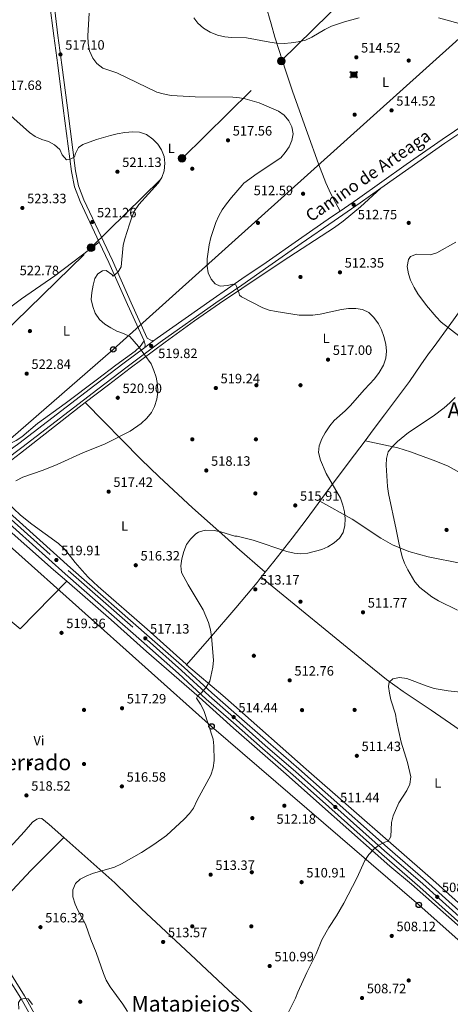
# Model space of a CAD drawing. Extents: x 566644 to 573526, y 724332 to 729030.
# Drawn here: x 571692 to 572011, y 725162 to 725890 of the extents above; entities that cross this region are included whole.
import ezdxf
from ezdxf.enums import TextEntityAlignment as Align

# ---------------------------------------------------------------- set-up
doc = ezdxf.new("R2010")
doc.units = 0
doc.header["$MEASUREMENT"] = 0
for name, pattern in [('DGN Style 2', [79.53369, 47.72021400000001, -31.813476]), ('DGN Style 3', [111.34716600000002, 79.53369, -31.813476]), ('DGN Style 4', [127.33343769000001, 63.62695200000001, -31.813476, 0.07953369, -31.813476]), ('DGN Style 7', [159.06738, 71.58032100000001, -31.813476, 23.860107, -31.813476])]:
    doc.linetypes.add(name, pattern=pattern)
for name, color, linetype in [('Nivel 15', 7, 'Continuous'), ('Nivel 16', 7, 'Continuous'), ('Nivel 17', 7, 'Continuous'), ('Nivel 21', 7, 'Continuous'), ('Nivel 23', 7, 'Continuous'), ('Nivel 32', 7, 'Continuous'), ('Nivel 33', 7, 'Continuous'), ('Nivel 36', 7, 'Continuous'), ('Nivel 37', 7, 'Continuous'), ('Nivel 41', 7, 'Continuous'), ('Nivel 44', 7, 'Continuous'), ('Nivel 45', 7, 'Continuous'), ('Nivel 5', 7, 'Continuous'), ('Nivel 54', 7, 'Continuous'), ('Nivel 7', 7, 'Continuous')]:
    doc.layers.add(name, color=color, linetype=linetype)
doc.styles.add('Style-arial', font='arial.shx', dxfattribs={"bigfont": 'arialbig.shx'})
doc.styles.add('Style-ariali', font='ariali.shx', dxfattribs={"bigfont": 'arialibig.shx'})
doc.styles.add('Style-arialn', font='arialn.shx', dxfattribs={"bigfont": 'arialnbig.shx'})
doc.styles.add('Style-times', font='times.shx', dxfattribs={"bigfont": 'timesbig.shx'})

# ---------------------------------------------------------------- blocks, each defined once
blk = doc.blocks.new('5PELE')
at = {"layer": 'Nivel 32', "linetype": 'Continuous', "lineweight": 0}
h = blk.add_hatch(color=9, dxfattribs=at)
edge = h.paths.add_edge_path()
edge.add_arc((-0.000199990114197135, 1.001171767711639e-08), 2.85, 0, 360)
at = {"layer": 'Nivel 32', "color": 8, "linetype": 'Continuous', "lineweight": 0}
blk.add_circle((-0.000199990114197135, 1.001171767711639e-08, 0.0002788221084983888), 2.85, dxfattribs=at)
blk = doc.blocks.new('5PATER')
at = {"layer": 'Nivel 7', "linetype": 'Continuous', "lineweight": 0}
h = blk.add_hatch(color=53, dxfattribs=at)
edge = h.paths.add_edge_path()
edge.add_ellipse((1.001171767711639e-08, 1.001171767711639e-08), major_axis=(-1.095731442372465, -1.110710699892244), ratio=0.9994222409660318, start_angle=0, end_angle=360)
blk = doc.blocks.new('5PERFI')
at = {"layer": 'Nivel 17', "linetype": 'Continuous', "lineweight": 0}
h = blk.add_hatch(color=7, dxfattribs=at)
edge = h.paths.add_edge_path()
edge.add_arc((1.001171767711639e-08, 1.001171767711639e-08), 1.559999999766158, 315.0000000018422, 675.0000000018422)
blk = doc.blocks.new('5PTT')
at = {"layer": 'Nivel 33', "color": 7, "linetype": 'Continuous', "lineweight": 30}
blk.add_circle((0, 0, -0.0002605428544484312), 1.995000008135511, dxfattribs=at)
blk = doc.blocks.new('5CASET')
at = {"layer": 'Nivel 15', "linetype": 'Continuous', "lineweight": 0}
blk.add_hatch(color=213, dxfattribs=at).paths.add_polyline_path([(-2.238000000128523, -1.842999999877065), (-2.238000000128523, 1.843000000109896), (2.237999999895692, 1.843000000109896), (2.237999999895692, -1.842999999877065)])
at = {"layer": 'Nivel 15', "color": 1, "linetype": 'Continuous', "lineweight": 0}
for p, q in [((3.05599999986589, 1.843000000109896), (-3.054999999934807, 1.843000000109896)), ((3.05599999986589, 1.843000000109896), (-3.054999999934807, 1.843000000109896)), ((-2.238000000128523, 2.661000000080094), (-2.238000000128523, -2.660999999847263)), ((-2.238000000128523, 2.661000000080094), (-2.238000000128523, -2.660999999847263)), ((2.237999999895692, -2.660999999847263), (2.237999999895692, 2.661000000080094)), ((2.237999999895692, -2.660999999847263), (2.237999999895692, 2.661000000080094)), ((-3.054999999934807, -1.842999999877065), (3.05599999986589, -1.842999999877065)), ((-3.054999999934807, -1.842999999877065), (3.05599999986589, -1.842999999877065))]:
    blk.add_line(p, q, dxfattribs=at)
blk.add_3dface([(-2.238000000128523, -1.842999999877065), (2.237999999895692, -1.842999999877065), (2.237999999895692, 1.843000000109896), (-2.238000000128523, 1.843000000109896)], dxfattribs=at)
blk = doc.blocks.new('5PATER_1')
at = {"layer": 'Nivel 7', "linetype": 'Continuous', "lineweight": 0}
h = blk.add_hatch(color=7, dxfattribs=at)
edge = h.paths.add_edge_path()
edge.add_ellipse((1.001171767711639e-08, 1.001171767711639e-08), major_axis=(-1.095731442372465, -1.110710699892244), ratio=0.9994222409660318, start_angle=0, end_angle=360)

msp = doc.modelspace()

# ---------------------------------------------------------------- linework, layer by layer
at = {"layer": 'Nivel 16', "color": 4, "linetype": 'DGN Style 2', "lineweight": 0}
msp.add_polyline3d([(571966.166, 725264.6089999999, 509.036), (571981.9569999999, 725251.142, 508.386), (572016.0959999999, 725221.2080000001, 507.152), (572067.9450000001, 725175.3600000001, 505.105), (572082.389, 725161.646, 504.682), (572114.6969999999, 725132.6529999999, 503.902), (572132.7220000001, 725117.216, 503.285), (572142.837, 725107.942, 502.95)], dxfattribs=at)
at = {"layer": 'Nivel 21', "color": 7, "linetype": 'Continuous', "lineweight": 0, "extrusion": (0.0382880451664583, 0.02866235904517112, 0.9988555925514444), "elevation": 43210.84245573201, "flags": 128}
msp.add_lwpolyline([(238248.8111806827, -891556.803605197), (238248.8111806829, -891564.8323966376)], dxfattribs=at)
at = {"layer": 'Nivel 21', "color": 7, "linetype": 'Continuous', "lineweight": 0}
for points in [[(571713.9340000001, 725929.8800000001, 519.955), (571713.9480000001, 725929.78, 519.952), (571717.568, 725903.3459999999, 518.489), (571720.6070000001, 725878.564, 517.335), (571723.669, 725856.8589999999, 516.965), (571727.6910000001, 725825.1140000001, 517.625), (571733.6140000001, 725778.5109999999, 521.069), (571735.9410000001, 725767.477, 521.557), (571739.8800000001, 725757.01, 521.577), (571761.051, 725712.0660000001, 520.662), (571774.8999999999, 725680.976, 520.08), (571786.7350000001, 725654.798, 520.078), (571789.308, 725653.3019999999, 519.98), (571791.396, 725652.7080000001, 519.744)], [(571929.2450000001, 725748.645, 512.726), (571942.1710000001, 725757.587, 512.7620000000001), (571978.0819999999, 725783.1059999999, 513.689), (572004.814, 725801.69, 513.499), (572032.8640000001, 725820.7069999999, 513.1030000000001), (572034.477, 725821.804, 513.017)], [(571959.51, 725765.712, 513.158), (571980.0490000001, 725780.307, 513.689), (572006.75, 725798.869, 513.499), (572016.277, 725805.328, 513.364)], [(571661.621, 725547.7479999999, 520.922), (571664.6159999999, 725552.9580000001, 521.169), (571681.9580000001, 725564.95, 521.193), (571694.1000000001, 725573.915, 521.427), (571750.19, 725617.0150000001, 521.52), (571771.949, 725633.514, 521.043), (571796.358, 725651.7890000001, 519.578), (571837.4820000001, 725680.8829999999, 516.206), (571856.6070000001, 725693.997, 515.203), (571876.648, 725707.9180000001, 513.965), (571900.412, 725724.6640000001, 513.22), (571924.9850000001, 725741.5390000001, 512.7090000000001), (571944.1340000001, 725754.7849999999, 512.7620000000001), (571959.51, 725765.712, 513.158)], [(571791.396, 725652.7080000001, 519.744), (571794.175, 725654.7890000001, 519.578), (571835.3600000001, 725683.926, 516.206), (571856.693, 725698.5700000001, 515.087), (571874.706, 725710.7350000001, 513.965), (571898.459, 725727.473, 513.22), (571923.044, 725744.3559999999, 512.7090000000001), (571929.2450000001, 725748.645, 512.726)], [(571660.7760000001, 725554.814, 521.168), (571679.801, 725567.969, 521.194), (571691.868, 725576.879, 521.427), (571747.939, 725619.9650000001, 521.521), (571769.717, 725636.4780000001, 521.043), (571784.976, 725647.902, 520.128)], [(571657.503, 725216.5150000001, 517.849), (571671.8, 725201.736, 517.523), (571680.1710000001, 725192.2320000001, 517.049), (571686.3659999999, 725184.0730000001, 516.504), (571696.081, 725168.53, 514.982), (571717.9110000001, 725129.212, 511.44), (571729.9739999999, 725107.5279999999, 508.401), (571752.0959999999, 725067.7820000001, 503.645), (571765.6510000001, 725044.9610000001, 501.127), (571777.166, 725024.6429999999, 499.052), (571786.747, 725007.1529999999, 497.565), (571816.6510000001, 724954.675, 494.317), (571818.9110000001, 724949.9750000001, 493.964), (571819.777, 724947.767, 493.863), (571819.969, 724947.0109999999, 493.855)]]:
    msp.add_polyline3d(points, dxfattribs=at)
at = {"layer": 'Nivel 21', "color": 7, "linetype": 'DGN Style 3', "lineweight": 0}
for points in [[(571712.889, 725915.369, 519.176), (571714.5889999999, 725902.96, 518.489), (571717.629, 725878.172, 517.335), (571720.692, 725856.4610000001, 516.965), (571724.7110000001, 725824.736, 517.625), (571730.6499999999, 725778.0109999999, 521.069), (571733.0490000001, 725766.6340000001, 521.557), (571737.111, 725755.8400000001, 521.577), (571751.2990000001, 725725.717, 520.964)], [(571751.2990000001, 725725.717, 520.964), (571758.3200000001, 725710.815, 520.662), (571772.1599999999, 725679.747, 520.08), (571784.3600000001, 725652.7590000001, 520.078)], [(571784.3600000001, 725652.7590000001, 520.078), (571784.757, 725651.8829999999, 520.078), (571785.0989999999, 725649.8929999999, 519.915), (571784.976, 725647.902, 520.128)], [(571644.4169999999, 725225.5419999999, 518.097), (571669.4990000001, 725199.612, 517.523), (571677.747, 725190.2479999999, 517.05), (571683.787, 725182.2930000001, 516.504), (571693.3829999999, 725166.94, 514.982), (571715.175, 725127.6910000001, 511.44), (571727.2390000001, 725106.006, 508.401), (571749.382, 725066.2209999999, 503.645), (571762.943, 725043.3900000001, 501.127), (571774.4310000001, 725023.119, 499.052), (571784.014, 725005.6259999999, 497.565), (571813.8770000001, 724953.22, 494.317), (571814.977, 724950.9299999999, 494.137)]]:
    msp.add_polyline3d(points, dxfattribs=at)
at = {"layer": 'Nivel 21', "color": 7, "linetype": 'Continuous', "lineweight": 13}
for points in [[(571664.514, 725543.7039999999, 520.8770000000001), (571669.467, 725539.3729999999, 520.674), (571730.0900000001, 725485.1259999999, 519.778), (571788.514, 725433.7590000001, 517.063), (571813.969, 725411.27, 516.206), (571834.354, 725392.513, 515.363), (571850.6699999999, 725378.287, 514.528), (571876.075, 725356.142, 513.326), (571898.743, 725336.514, 512.673), (571918.3260000001, 725319.1300000001, 511.906), (571964.1969999999, 725278.2450000001, 509.66), (571992.466, 725253.815, 508.71), (572036.7930000001, 725214.0050000001, 506.991), (572073.057, 725182.574, 505.71), (572092.1969999999, 725165.277, 505.117)], [(571658.4169999999, 725541.0630000001, 520.964), (571665.4909999999, 725534.878, 520.674), (571726.108, 725480.6359999999, 519.778), (571784.5460000001, 725429.257, 517.063), (571809.95, 725406.8130000001, 516.206), (571830.3500000001, 725388.0419999999, 515.363), (571850.5220000001, 725370.4539999999, 514.332), (571871.892, 725351.3840000001, 513.326), (571894.5660000001, 725331.75, 512.673), (571914.115, 725314.396, 511.906), (571960.0179999999, 725273.483, 509.66), (571988.2779999999, 725249.061, 508.71), (572032.601, 725209.254, 506.991)]]:
    msp.add_polyline3d(points, dxfattribs=at)
at = {"layer": 'Nivel 23', "color": 7, "linetype": 'DGN Style 4', "lineweight": 0}
msp.add_polyline3d([(571654.2280000001, 725549.0449999999, 521.225), (571667.6440000001, 725537.3119999999, 520.674), (571728.264, 725483.067, 519.778), (571786.6939999999, 725431.6950000001, 517.063), (571812.1259999999, 725409.226, 516.206), (571832.5179999999, 725390.463, 515.363), (571850.602, 725374.6669999999, 514.438), (571873.969, 725353.746, 513.326), (571896.6399999999, 725334.115, 512.673), (571916.2050000001, 725316.746, 511.906), (571962.0930000001, 725275.8470000001, 509.66), (571990.3570000001, 725251.4210000001, 508.71), (572034.682, 725211.6130000001, 506.991)], dxfattribs=at)
at = {"layer": 'Nivel 32', "color": 6, "linetype": 'DGN Style 7', "lineweight": 0}
msp.add_polyline3d([(571639.6440000001, 725618.264, 524.196), (571688.7930000001, 725666.51, 523.003), (571745.2579999999, 725721.686, 521.119), (571812.4709999999, 725787.659, 519.033), (571885.817, 725859.7039999999, 511.638), (571948.9739999999, 725921.9739999999, 506.223), (572038.78, 726010.746, 508.264), (572123.402, 726091.236, 501.574), (572196.061, 726156.341, 500), (572267.696, 726233.101, 517.532), (572341.091, 726307.413, 517.167), (572478.216, 726441.142, 511.699), (572552.0819999999, 726516.1710000001, 514.727), (572619.185, 726581.7960000001, 514.787), (572677.8360000001, 726639.6089999999, 514.797), (572738.879, 726701.105, 514.28), (572754.959, 726708.7550000001, 513.455)], dxfattribs=at)
at = {"layer": 'Nivel 33', "color": 7, "linetype": 'Continuous', "lineweight": 0}
for points in [[(571650.6399999999, 725532.2930000001, 521.372), (571685.645, 725580.3670000001, 522.123), (571761.591, 725646.4750000001, 520.812), (572100.0249999999, 725950.9169999999, 502.823), (572138.0490000001, 725985.2650000001, 502.976), (572175.514, 726020.244, 501.454), (572332.0619999999, 726160.5449999999, 511.482), (572492.085, 726305.9410000001, 507.018), (572570.0519999999, 726378.3330000001, 510.938), (572804.128, 726597.967, 511.608)], [(571650.6399999999, 725532.2930000001, 521.372), (571687.172, 725499.3659999999, 520.0260000000001), (571834.318, 725367.7960000001, 514.896), (571987.4650000001, 725235.885, 508.388), (572137.1769999999, 725102.7080000001, 502.985), (572293.449, 724961.416, 498.087), (572491.9569999999, 724785.27, 492.626), (572609.389, 724681.0349999999, 496.554), (572816.919, 724500.463, 494.411), (572932.7760000001, 724396.996, 491.673)]]:
    msp.add_polyline3d(points, dxfattribs=at)
at = {"layer": 'Nivel 36', "color": 92, "linetype": 'Continuous', "lineweight": 0, "extrusion": (-0.03582457352273377, -0.04468143818942241, 0.9983587376355452), "elevation": -52389.94575440409, "flags": 128}
msp.add_lwpolyline([(-7646.649128963938, 922253.6851680246), (-7646.649128963822, 922258.4520776104)], dxfattribs=at)
at = {"layer": 'Nivel 36', "color": 92, "linetype": 'Continuous', "lineweight": 0}
for points in [[(571873.6769999999, 725902.858, 508.314), (571874.1780000001, 725901.4240000001, 508.29), (571878.287, 725887.0020000001, 508.712), (571881.1510000001, 725877.192, 509.524), (571889.335, 725851.4110000001, 512.642), (571894.0970000001, 725837.2620000001, 514.067), (571899.247, 725822.817, 515.196), (571905.2309999999, 725806.2620000001, 515.308), (571913.3049999999, 725783.6229999999, 513.3580000000001), (571918.652, 725769.6100000001, 512.426), (571922.486, 725761.4680000001, 512.319), (571929.2450000001, 725748.645, 512.726)], [(571740.9240000001, 725607.192, 521.722), (571758.091, 725620.3859999999, 521.697), (571773.993, 725632.503, 521.274), (571799.9820000001, 725651.8030000001, 519.998), (571821.7180000001, 725667.5349999999, 518.157), (571840.0760000001, 725680.294, 516.645), (571856.557, 725691.3900000001, 515.4060000000001), (571886.3600000001, 725711.335, 513.439), (571925.2479999999, 725736.6070000001, 511.488), (571931.611, 725741.358, 511.558), (571944.2390000001, 725751.75, 512.182), (571959.51, 725765.712, 513.158)], [(571624.8559999999, 725635.6370000001, 525.083), (571628.2590000001, 725637.8119999999, 525.0600000000001), (571646.2579999999, 725650.29, 524.823), (571668.568, 725665.243, 524.15), (571693.788, 725683.963, 523.048), (571718.5050000001, 725700.9180000001, 521.788), (571751.2990000001, 725725.717, 520.964)], [(571947.8400000001, 725579.0009999999, 512.797), (571953.767, 725586.962, 512.3870000000001), (571962.145, 725598.192, 512.303), (571980.486, 725622.628, 513.053), (571988.997, 725635.004, 513.15), (571994.7069999999, 725643.2050000001, 512.884), (571998.7339999999, 725648.7320000001, 512.374), (572009.8019999999, 725663.8430000001, 510.122), (572030.098, 725692.0279999999, 507.317)], [(571684.584, 725576.5160000001, 522.001), (571689.8049999999, 725579.2250000001, 522.001), (571694.0020000001, 725581.895, 521.996), (571705.503, 725591.6159999999, 521.968), (571726.064, 725606.54, 522), (571749.9380000001, 725624.459, 521.782), (571763.6259999999, 725634.8, 521.384), (571777.771, 725645.267, 520.509), (571781.6129999999, 725648.5260000001, 520.4300000000001), (571784.3600000001, 725652.7590000001, 520.078)], [(571815.7820000001, 725413.406, 515.813), (571815.4450000001, 725413.693, 515.827), (571786.7660000001, 725439.659, 516.897), (571750.351, 725471.243, 518.808), (571743.112, 725478.1440000001, 518.967), (571738.5260000001, 725483.0560000001, 518.862), (571733.456, 725489.024, 518.616), (571727.341, 725496.9410000001, 518.578), (571724.8729999999, 725499.6329999999, 518.5840000000001), (571721.0800000001, 725502.905, 518.607), (571701.5090000001, 725517.236, 519.245), (571693.1170000001, 725524.017, 519.365), (571687.9650000001, 725528.831, 519.4590000000001), (571670.1640000001, 725547.0560000001, 520.205), (571669.138, 725550.0930000001, 520.335), (571670.473, 725552.592, 520.367), (571693.0160000001, 725569.649, 521.088), (571736.493, 725603.7860000001, 521.73), (571740.9240000001, 725607.192, 521.723)], [(571740.9240000001, 725607.192, 521.722), (571782.0460000001, 725565.3640000001, 519.264), (571795.487, 725552.2520000001, 518.254), (571820.263, 725529.422, 516.335), (571846.3530000001, 725506.1359999999, 514.895), (571852.96, 725500.0590000001, 514.595), (571873.966, 725481.7250000001, 513.605)], [(571914.369, 725534.203, 515.783), (571922.01, 725544.6200000001, 515.386), (571940.033, 725568.513, 513.339), (571947.8400000001, 725579.0009999999, 512.797)], [(571947.8400000001, 725579.0009999999, 512.797), (571971.8840000001, 725573.8200000001, 509.852), (571981.3700000001, 725570.756, 509.07), (572000.0009999999, 725563.9510000001, 507.759), (572009.1780000001, 725560.0419999999, 507.157), (572034.5419999999, 725546.033, 505.904)], [(571609.8929999999, 725508.462, 522.408), (571616.6300000001, 725510.0889999999, 522.1800000000001), (571624.3219999999, 725512.399, 522.128), (571628.97, 725514.2390000001, 521.907), (571633.071, 725516.676, 521.739), (571636.98, 725519.828, 521.699), (571643.7150000001, 725526.7039999999, 521.6610000000001), (571650.5789999999, 725534.338, 521.447), (571654.652, 725535.574, 521.155), (571658.2069999999, 725535.24, 520.96), (571662.534, 725532.6810000001, 520.751), (571664.4310000001, 725531.111, 520.669), (571677.7919999999, 725518.551, 520.247), (571717.5530000001, 725483.5719999999, 519.663), (571727.219, 725475.1440000001, 519.279)], [(571873.966, 725481.7250000001, 513.605), (571880.4099999999, 725489.7620000001, 514.196), (571893.926, 725506.926, 515.068), (571904.2309999999, 725520.3929999999, 515.711), (571913.1070000001, 725532.483, 515.849), (571914.369, 725534.203, 515.783)], [(571914.369, 725534.203, 515.783), (571938.25, 725521.013, 514.561), (571959.28, 725506.8740000001, 512.598), (571968.044, 725502.128, 511.568), (571979.966, 725497.166, 510.194), (571994.324, 725493.077, 508.732), (572019.297, 725488.1070000001, 507.2), (572028.898, 725486.8389999999, 506.749), (572054.6170000001, 725485.179, 505.514), (572056.9950000001, 725484.4750000001, 505.385), (572073.6980000001, 725477.439, 504.41), (572099.6529999999, 725466.666, 503.63), (572104.3629999999, 725465.004, 503.504), (572111.8659999999, 725463.0789999999, 503.305), (572116.8489999999, 725462.412, 503.118), (572126.8319999999, 725462.1799999999, 502.66), (572149.469, 725462.9950000001, 502.265), (572162.9539999999, 725463.0789999999, 501.876), (572167.862, 725463.7080000001, 501.632), (572169.2919999999, 725464.5460000001, 501.551), (572171.4469999999, 725469.0719999999, 501.248), (572171.9269999999, 725480.7590000001, 500.677)], [(571609.8929999999, 725508.462, 522.408), (571627.737, 725494.3260000001, 521.953), (571646.663, 725477.9950000001, 521.448), (571692.7790000001, 725439.9180000001, 519.846), (571727.219, 725475.1440000001, 519.279)], [(571815.7820000001, 725413.406, 515.813), (571832.632, 725432.727, 515.59), (571852.119, 725455.337, 514.347), (571867.908, 725474.169, 513.049), (571870.9890000001, 725478.0120000001, 513.332)], [(571870.9890000001, 725478.0120000001, 513.332), (571947.9480000001, 725414.94, 510.563), (571963.618, 725402.5190000001, 510.079), (571975.969, 725393.6980000001, 509.701), (571996.709, 725379.757, 509.068), (572035.4890000001, 725352.912, 507.938), (572074.523, 725326.9780000001, 506.544), (572097.6440000001, 725310.2860000001, 505.598), (572117.0959999999, 725294.578, 505.034), (572146.7749999999, 725267.912, 503.909), (572153.909, 725260.8859999999, 503.832), (572167.8, 725250.662, 503.238)], [(571966.166, 725264.6089999999, 509.036), (571924.855, 725301.0009999999, 511.218), (571887.4650000001, 725334.173, 512.493), (571850.4469999999, 725366.4240000001, 514.047), (571825.206, 725389.3910000001, 515.03), (571786.1370000001, 725423.267, 516.639), (571760.03, 725446.54, 517.977), (571727.219, 725475.1440000001, 519.279)], [(571815.7820000001, 725413.406, 515.813), (571842.5549999999, 725390.702, 514.778), (571850.7679999999, 725383.494, 514.446), (571904.128, 725336.0700000001, 512.626), (572000.081, 725252.422, 508.817), (572033.564, 725222.412, 506.945), (572060.713, 725198.2919999999, 506.21), (572094.084, 725167.325, 505.08)], [(571543.3489999999, 725393.558, 523.7810000000001), (571543.294, 725393.381, 523.7810000000001), (571544.855, 725389.6159999999, 523.749), (571565.381, 725372.584, 523.0360000000001), (571591.182, 725348.9639999999, 521.837), (571623.5889999999, 725320.8729999999, 520.393), (571646.8870000001, 725299.881, 519.663), (571672.801, 725277.0789999999, 518.171), (571676.0819999999, 725275.406, 518.009), (571678.837, 725274.777, 517.847), (571681.1540000001, 725275.506, 517.847), (571684.301, 725277.638, 517.879), (571687.831, 725281.2110000001, 517.908), (571695.7180000001, 725289.763, 517.976), (571701.9369999999, 725297.119, 518.041), (571705.0050000001, 725299.253, 518.041), (571707.007, 725300.0700000001, 518.041), (571708.821, 725299.783, 518.041), (571714.2450000001, 725295.3589999999, 517.944), (571725.085, 725285.713, 517.317)], [(571657.503, 725216.5150000001, 517.849), (571670.092, 725228.723, 518.166), (571683.8030000001, 725242.967, 517.297), (571700.7550000001, 725261.344, 517.222), (571725.085, 725285.713, 517.317)], [(571725.085, 725285.713, 517.317), (571762.8570000001, 725252.105, 515.133), (571782.565, 725232.9140000001, 514.116), (571818.666, 725199.3060000001, 513.475), (571846.8060000001, 725172.8060000001, 512.1510000000001), (571857.8160000001, 725162.72, 511.436), (571864.898, 725155.717, 510.564)]]:
    msp.add_polyline3d(points, dxfattribs=at)
at = {"layer": 'Nivel 5', "color": 30, "linetype": 'Continuous', "lineweight": 0, "flags": 128}
for points, elevation in [([(571887.8330000001, 725819.5109999999), (571883.8459999999, 725822.6599999999), (571869.45, 725828.7579999999), (571859.1980000001, 725831.7890000001), (571854.943, 725832.4809999999), (571849.962, 725832.9180000001), (571822.081, 725833.2), (571804.531, 725834.1259999999), (571798.6270000001, 725835.277), (571793.818, 725836.648), (571764.3430000001, 725850.8260000001), (571753.841, 725854.3929999999), (571749.5, 725857.838), (571746.5279999999, 725861.8530000001), (571744.074, 725867.075), (571742.996, 725872.5719999999), (571742.77, 725878.22), (571743.699, 725895.0619999999)], 515), ([(571821.2139999999, 725891.592), (571824.0619999999, 725887.5), (571828.2409999999, 725883.9010000001), (571833.3629999999, 725880.929), (571838.5760000001, 725878.6510000001), (571843.979, 725877.4010000001), (571848.963, 725877.003), (571860.044, 725876.8019999999), (571877.4369999999, 725873.578), (571882.3929999999, 725872.925), (571887.994, 725872.612), (571893.227, 725872.962), (571898.22, 725873.7860000001), (571903.685, 725875.1680000001), (571908.2760000001, 725877.1529999999), (571918.075, 725882.8729999999), (571922.979, 725885.284), (571932.4709999999, 725888.716), (571943.3289999999, 725891.439)], 510), ([(572001.953, 725891.486), (572022.6810000001, 725885.7860000001)], 510), ([(571683.4750000001, 725821.301), (571699.8119999999, 725806.8800000001), (571703.844, 725803.923), (571708.8559999999, 725801.5660000001), (571713.7280000001, 725800.166), (571718.254, 725797.6669999999), (571722.121, 725794.236), (571723.9169999999, 725790.385), (571727.138, 725786.496), (571729.521, 725786.7479999999), (571733.064, 725788.8700000001), (571733.6030000001, 725791.2309999999), (571735.8829999999, 725795.673), (571739.1699999999, 725797.8910000001), (571749.2069999999, 725801.5150000001), (571759.466, 725804.469), (571764.412, 725805.76), (571770.1399999999, 725806.713), (571776.014, 725807.1869999999), (571781.0120000001, 725807.0900000001), (571786.0689999999, 725805.2860000001), (571790.9180000001, 725801.872), (571794.46, 725798.1329999999), (571797.237, 725793.979), (571799.2849999999, 725789.131), (571799.7679999999, 725784.149), (571799.3090000001, 725778.3589999999), (571797.6000000001, 725773.659), (571794.888, 725769.4450000001), (571780.4369999999, 725753.602), (571777.2820000001, 725748.8600000001), (571775.244, 725744.2919999999), (571773.497, 725739.108), (571770.0700000001, 725728.304), (571768.8489999999, 725723.4539999999), (571767.45, 725707.6240000001), (571765.2890000001, 725703.881), (571761.5800000001, 725700.496), (571760.48, 725701.794), (571756.283, 725704.7590000001), (571753.584, 725704.5160000001), (571750.2, 725702.3900000001), (571748.0430000001, 725698.8049999999), (571746.713, 725693.9850000001), (571745.702, 725688.4140000001), (571745.3910000001, 725683.4210000001), (571746.412, 725678.3019999999), (571748.361, 725673.29), (571751.4280000001, 725668.685), (571755.4680000001, 725665.219), (571759.726, 725662.371), (571764.2520000001, 725659.872), (571769.121, 725658.315), (571773.8130000001, 725656.128), (571780.159, 725648.6440000001), (571789.5519999999, 725635.692), (571791.6470000001, 725630.804), (571793.2209999999, 725626.0279999999), (571794.317, 725620.422), (571794.5530000001, 725614.855), (571793.936, 725609.6440000001), (571792.2069999999, 725604.3049999999), (571789.881, 725599.879), (571786.5430000001, 725595.747), (571782.362, 725591.7409999999), (571774.111, 725585.9739999999), (571755.0179999999, 725576.4850000001), (571739.703, 725570.3570000001), (571720.0730000001, 725561.2760000001), (571709.8260000001, 725557.2779999999), (571694.77, 725551.9569999999)], 520), ([(571824.0989999999, 725390.7320000001), (571826.845, 725392.717), (571830.2860000001, 725396.9010000001), (571833.0970000001, 725401.26), (571835.26, 725411.527), (571835.6340000001, 725416.649), (571834.149, 725434.179), (571833.52, 725439.1370000001), (571831.8999999999, 725444.6950000001), (571828.085, 725454.0590000001), (571816.969, 725472.3470000001), (571812.148, 725481.507), (571811.6470000001, 725486.483), (571812.219, 725491.554), (571813.682, 725497.1470000001), (571815.719, 725502.1610000001), (571818.7919999999, 725506.094), (571822.635, 725510.024), (571824.52, 725511.2679999999), (571829.459, 725512.8459999999), (571836.281, 725512.6910000001), (571841.185, 725511.733), (571851.5320000001, 725508.4750000001), (571853.118, 725508.4780000001), (571864.936, 725505.385), (571889.966, 725497.081), (571895.314, 725495.8030000001), (571900.2990000001, 725495.45), (571905.452, 725495.9580000001), (571915.7520000001, 725498.4809999999), (571920.2579999999, 725500.6510000001), (571924.842, 725503.456), (571928.7760000001, 725506.973), (571931.4569999999, 725511.192), (571932.7749999999, 725516.1980000001), (571933.1410000001, 725521.1980000001), (571932.45, 725526.389), (571931.297, 725531.402), (571929.604, 725536.5970000001), (571919.05, 725554.6669999999), (571914.7050000001, 725564.5560000001), (571913.371, 725570.1950000001), (571913.8459999999, 725575.1810000001), (571915.8759999999, 725580.3500000001), (571918.149, 725584.8859999999), (571921.588, 725590.0830000001), (571924.916, 725593.8130000001), (571933.121, 725601.0830000001), (571936.8260000001, 725604.835), (571947.3030000001, 725616.72), (571954.79, 725624.699), (571958.2520000001, 725629.3219999999), (571961.352, 725634.848), (571963.0700000001, 725640.1000000001), (571963.628, 725645.0630000001), (571963.04, 725650.2949999999), (571961.6329999999, 725656.1159999999), (571959.888, 725660.993), (571957.5519999999, 725665.413), (571954.1440000001, 725670.1740000001), (571950.5989999999, 725673.699), (571945.825, 725675.97), (571940.8219999999, 725676.733), (571935.4280000001, 725676.699), (571930.3559999999, 725675.9539999999), (571914.557, 725672.473), (571909.1969999999, 725671.824), (571898.967, 725671.713), (571882.0190000001, 725674.5050000001), (571876.889, 725675.5959999999), (571872.1200000001, 725677.0989999999), (571856.442, 725685.247), (571854.942, 725686.5889999999), (571854.2320000001, 725689.618), (571852.1410000001, 725694.2690000001), (571850.092, 725694.6410000001), (571846.104, 725693.6410000001), (571840.7050000001, 725693.1540000001), (571836.949, 725694.8400000001), (571833.878, 725698.408), (571831.787, 725703.058), (571830.97, 725707.99), (571830.9580000001, 725713.3770000001), (571832.4070000001, 725723.676), (571833.639, 725729.1370000001), (571837.55, 725740.2860000001), (571839.7450000001, 725745.2949999999), (571842.199, 725749.6499999999), (571845.2339999999, 725754.098), (571848.9750000001, 725758.8670000001), (571856.8300000001, 725767.8), (571858.0220000001, 725769.294), (571868.0349999999, 725776.452), (571885.506, 725788.1440000001), (571888.797, 725791.9110000001), (571891.6030000001, 725796.233), (571893.584, 725800.834), (571894.5020000001, 725805.7490000001), (571893.598, 725810.8999999999), (571891.4269999999, 725815.4880000001), (571887.8330000001, 725819.5109999999)], 515), ([(572014.807, 725725.7590000001), (572000.73, 725717.825), (571995.942, 725716.369), (571985.6640000001, 725716.7790000001), (571981.2309999999, 725715.244), (571979.896, 725713.0150000001), (571978.977, 725707.773), (571979.8829999999, 725702.3840000001), (571981.44, 725697.6329999999), (571983.912, 725692.2550000001), (571986.797, 725687.5930000001), (571993.094, 725678.9439999999), (572000.3230000001, 725670.6329999999), (572004.108, 725666.71), (572017.057, 725656.4450000001)], 510), ([(572014.2390000001, 725610.9210000001), (572010.311, 725606.9610000001), (572006.2010000001, 725603.3060000001), (571998.041, 725597.1810000001), (571979.818, 725584.9750000001), (571971.6880000001, 725578.4199999999), (571967.983, 725574.6680000001), (571964.834, 725570.682), (571963.595, 725565.915), (571963.216, 725560.926), (571964.253, 725545.2250000001), (571965.119, 725540.047), (571970.8219999999, 725513.443), (571972.6259999999, 725503.548), (571975.074, 725493.0819999999), (571976.8640000001, 725488.4140000001), (571979.345, 725483.476), (571984.628, 725474.6570000001), (571988.145, 725470.395), (571997.152, 725463.629), (572001.929, 725460.723), (572016.1810000001, 725453.692)], 510), ([(571694.77, 725551.9569999999), (571689.6540000001, 725549.4299999999)], 520), ([(572029.8049999999, 725391.878), (572009.085, 725394.209), (571998.933, 725395.8200000001), (571993.6100000001, 725397.5179999999), (571978.486, 725403.301), (571973.087, 725404.061), (571968.256, 725402.841), (571965.6529999999, 725400.4450000001), (571965.038, 725397.267), (571965.679, 725392.308), (571966.841, 725387.324), (571970.163, 725376.753), (571970.959, 725371.8160000001), (571974.405, 725356.1140000001), (571979.189, 725341.19), (571981.477, 725330.494), (571980.717, 725325.0160000001), (571978.5160000001, 725320.524)], 510), ([(571772.0449999999, 725157.156), (571768.7930000001, 725162.3870000001), (571759.216, 725175.2339999999), (571756.49, 725180.206), (571754.396, 725185.25), (571749.084, 725200.781), (571745.145, 725210.3900000001), (571741.077, 725221.6159999999), (571735.355, 725231.885), (571733.46, 725236.5079999999), (571731.824, 725241.794), (571731.8060000001, 725247.03), (571733.672, 725251.5730000001), (571737.0860000001, 725254.8060000001), (571741.487, 725257.1769999999), (571746.2450000001, 725259.0390000001), (571762.4680000001, 725263.7309999999), (571767.8230000001, 725266.24), (571782.45, 725274.4839999999), (571791.6329999999, 725280.408), (571801.01, 725287.128), (571814.0079999999, 725299.131), (571817.923, 725303.3019999999), (571820.8640000001, 725307.348), (571823.5800000001, 725313.2860000001), (571833.6699999999, 725331.783), (571835.5109999999, 725337.067), (571836.281, 725342.635), (571835.9140000001, 725353.345), (571835.425, 725358.325), (571828.5460000001, 725379.523), (571826.138, 725384.182), (571823.2509999999, 725388.696), (571824.0989999999, 725390.7320000001)], 515), ([(571978.5160000001, 725320.524), (571972.632, 725311.2409999999), (571968.4070000001, 725301.696), (571967.1799999999, 725296.8459999999), (571966.6769999999, 725286.4539999999), (571964.7949999999, 725283.031), (571962.419, 725282.3019999999), (571957.922, 725280.1159999999), (571954.0889999999, 725276.737), (571950.5090000001, 725273.006), (571947.638, 725268.565), (571941.642, 725255.5179999999), (571932, 725237.0549999999), (571926.662, 725227.898), (571921.004, 725219.2150000001), (571915.8600000001, 725210.006), (571911.5249999999, 725199.8), (571904.8049999999, 725185.9099999999), (571898.1359999999, 725171.476), (571896.281, 725166.8319999999), (571886.936, 725148.2420000001)], 510), ([(571691.868, 725158.773), (571691.513, 725163.7620000001), (571693.1740000001, 725166.024), (571695.723, 725166.5889999999), (571698.727, 725166.3489999999), (571702.0220000001, 725162.3119999999)], 515)]:
    msp.add_lwpolyline(points, dxfattribs=dict(at, elevation=elevation))
at = {"layer": 'Nivel 54', "color": 33, "linetype": 'Continuous', "lineweight": 0}
for points in [[(572032.8640000001, 725820.7069999999, 513.1030000000001), (572004.814, 725801.69, 513.499), (571978.0819999999, 725783.1059999999, 513.689), (571942.1710000001, 725757.587, 512.7620000000001), (571929.2450000001, 725748.645, 512.726), (571923.044, 725744.3559999999, 512.7090000000001), (571898.459, 725727.473, 513.22), (571874.706, 725710.7350000001, 513.965), (571856.693, 725698.5700000001, 515.087), (571835.3600000001, 725683.926, 516.206), (571794.175, 725654.7890000001, 519.578), (571791.396, 725652.7080000001, 519.744), (571784.976, 725647.902, 520.128), (571769.717, 725636.4780000001, 521.043), (571747.939, 725619.9650000001, 521.521), (571691.868, 725576.879, 521.427)], [(571681.9580000001, 725564.95, 521.193), (571694.1000000001, 725573.915, 521.427), (571750.19, 725617.0150000001, 521.52), (571771.949, 725633.514, 521.043), (571796.358, 725651.7890000001, 519.578), (571837.4820000001, 725680.8829999999, 516.206), (571856.6070000001, 725693.997, 515.203), (571876.648, 725707.9180000001, 513.965), (571900.412, 725724.6640000001, 513.22), (571924.9850000001, 725741.5390000001, 512.7090000000001), (571944.1340000001, 725754.7849999999, 512.7620000000001), (571959.51, 725765.712, 513.158), (571980.0490000001, 725780.307, 513.689), (572006.75, 725798.869, 513.499), (572016.277, 725805.328, 513.364)]]:
    msp.add_polyline3d(points, dxfattribs=at)
at = {"layer": 'Nivel 54', "color": 9, "linetype": 'Continuous', "lineweight": 0}
for points in [[(571665.4909999999, 725534.878, 520.674), (571726.108, 725480.6359999999, 519.778), (571784.5460000001, 725429.257, 517.063), (571809.95, 725406.8130000001, 516.206), (571830.3500000001, 725388.0419999999, 515.363), (571850.5220000001, 725370.4539999999, 514.332), (571871.892, 725351.3840000001, 513.326), (571894.5660000001, 725331.75, 512.673), (571914.115, 725314.396, 511.906), (571960.0179999999, 725273.483, 509.66), (571988.2779999999, 725249.061, 508.71), (572032.601, 725209.254, 506.991)], [(572036.7930000001, 725214.0050000001, 506.991), (571992.466, 725253.815, 508.71), (571964.1969999999, 725278.2450000001, 509.66), (571918.3260000001, 725319.1300000001, 511.906), (571898.743, 725336.514, 512.673), (571876.075, 725356.142, 513.326), (571850.6699999999, 725378.287, 514.528), (571834.354, 725392.513, 515.363), (571813.969, 725411.27, 516.206), (571788.514, 725433.7590000001, 517.063), (571730.0900000001, 725485.1259999999, 519.778), (571669.467, 725539.3729999999, 520.674)]]:
    msp.add_polyline3d(points, dxfattribs=at)

# ---------------------------------------------------------------- block references
at = {"layer": 'Nivel 15', "color": 1, "linetype": 'Continuous', "lineweight": 0}
msp.add_blockref('5CASET', (571939.3700000001, 725849.547, 514.602), dxfattribs=at)
at = {"layer": 'Nivel 17', "color": 7, "linetype": 'Continuous', "lineweight": 0}
for p in [(571980, 725860, 514.133), (571940, 725820, 514.782), (571820, 725780, 518.443), (571868.547, 725740, 513.085), (571980, 725740, 511.767), (571900, 725700, 512.764), (571700, 725660, 522.594), (571867.419, 725620, 518.405), (571900, 725620, 517.278), (571820, 725580, 518.956), (571867.0430000001, 725580, 516.975), (571866.6669999999, 725540, 516.351), (571900, 725460, 512.331), (571865.5390000001, 725420, 513.908), (571740, 725380, 517.794), (571940, 725380, 510.883), (571901.1640000001, 725379.827, 512.35), (571700, 725340, 518.313), (571740, 725340, 517.541), (571864.4099999999, 725300, 512.599), (571864.034, 725260, 512.2090000000001), (571820, 725220, 512.535), (571863.658, 725220, 511.255), (571980, 725180, 507.92)]:
    msp.add_blockref('5PERFI', p, dxfattribs=at)
at = {"layer": 'Nivel 32', "color": 8, "linetype": 'Continuous', "lineweight": 0}
for p in [(571885.817, 725859.7039999999, 511.638), (571812.4709999999, 725787.659, 519.033), (571745.2579999999, 725721.686, 521.119)]:
    msp.add_blockref('5PELE', p, dxfattribs=at)
at = {"layer": 'Nivel 33', "color": 7, "linetype": 'Continuous', "lineweight": 30}
for p in [(571761.591, 725646.4750000001, 520.812), (571834.318, 725367.7960000001, 514.896), (571987.4650000001, 725235.885, 508.388)]:
    msp.add_blockref('5PTT', p, dxfattribs=at)
at = {"layer": 'Nivel 7', "color": 53, "linetype": 'Continuous', "lineweight": 0}
for p in [(571722.587, 725864.524, 517.095), (571941.267, 725862.412, 514.516), (571967.2930000001, 725823.146, 514.516), (571846.388, 725801.0349999999, 517.556), (571764.71, 725777.804, 521.128), (571901.9110000001, 725761.497, 512.593), (571939.236, 725753.53, 512.749), (571694.443, 725751.04, 523.333), (571746.1170000001, 725740.608, 521.258), (571929.145, 725703.436, 512.347), (571789.6410000001, 725649.0020000001, 519.819), (571920.3729999999, 725638.9169999999, 517.001), (571697.6499999999, 725628.523, 522.842), (571837.4280000001, 725617.9240000001, 519.235), (571764.9639999999, 725610.696, 520.896), (571830.3870000001, 725556.9709999999, 518.1320000000001), (571758.2050000001, 725541.3470000001, 517.419), (571896.1329999999, 725531.1159999999, 515.909), (572007.952, 725513.0490000001, 506.563), (571778.271, 725486.9439999999, 516.316), (571866.6229999999, 725469.104, 513.171), (571946.217, 725452.145, 511.767), (571723.372, 725436.953, 519.364), (571892.03, 725401.831, 512.755), (571768.1140000001, 725381.247, 517.289), (571941.6399999999, 725346.0519999999, 511.429), (571767.97, 725323.432, 516.576), (571697.4580000001, 725316.7930000001, 518.521), (571888.0830000001, 725309.149, 512.183), (571833.588, 725258.2110000001, 513.372), (571900.8090000001, 725252.665, 510.909), (571707.8030000001, 725219.409, 516.316), (571967.452, 725212.9299999999, 508.122), (571798.497, 725208.4739999999, 513.567), (571877.237, 725190.642, 510.987), (571737.1950000001, 725164.2779999999, 516.511), (571945.5249999999, 725167.021, 508.72)]:
    msp.add_blockref('5PATER', p, dxfattribs=at)
at = {"layer": 'Nivel 7', "color": 7, "linetype": 'Continuous', "lineweight": 0}
for p in [(571719.6000000001, 725490.8200000001, 519.9060000000001), (571785.2779999999, 725432.94, 517.129), (571850.602, 725374.6669999999, 514.438), (571925.7960000001, 725308.1969999999, 511.437), (572001.061, 725241.808, 508.295)]:
    msp.add_blockref('5PATER_1', p, dxfattribs=at)

# ---------------------------------------------------------------- texts
at = {"layer": 'Nivel 37', "color": 92, "linetype": 'Continuous', "lineweight": 0, "style": 'Style-arialn'}
for s, p in [('L', (571962.9801597833, 725843.9640009999, 514.418)), ('L', (571804.5051597834, 725795.1340009999, 519.6270000000001)), ('L', (571726.9861597833, 725660.149001, 521.404)), ('L', (571918.9041597834, 725654.6260009999, 516.08)), ('L', (571769.9811597834, 725515.9980009999, 516.941)), ('Vi', (571706.6725199556, 725357.257001, 518.484)), ('L', (572001.4371597834, 725326.0120009999, 509.002))]:
    msp.add_text(s, height=7.000002, dxfattribs=at).set_placement(p, align=Align.MIDDLE_CENTER)
at = {"layer": 'Nivel 41', "color": 7, "linetype": 'Continuous', "lineweight": 0, "style": 'Style-arial'}
for s, p in [('517.10', (571726.087, 725868.024, 517.095)), ('514.52', (571944.767, 725865.912, 514.516)), ('517.68', (571679.6880000001, 725838.203, 517.678)), ('514.52', (571970.7930000001, 725826.646, 514.516)), ('517.56', (571849.888, 725804.5349999999, 517.556)), ('521.13', (571768.21, 725781.304, 521.128)), ('512.59', (571865.389, 725760.467, 512.593)), ('523.33', (571697.943, 725754.54, 523.333)), ('521.26', (571749.6170000001, 725744.108, 521.258)), ('512.75', (571942.321, 725742.635, 512.749)), ('512.35', (571932.645, 725706.936, 512.347)), ('522.78', (571692.419, 725701.325, 522.777)), ('519.82', (571794.801, 725640.0530000001, 519.819)), ('517.00', (571923.8729999999, 725642.4169999999, 517.001)), ('522.84', (571701.1499999999, 725632.023, 522.842)), ('519.24', (571840.9280000001, 725621.4240000001, 519.235)), ('520.90', (571768.4639999999, 725614.196, 520.896)), ('518.13', (571833.8870000001, 725560.4709999999, 518.1320000000001)), ('517.42', (571761.7050000001, 725544.8470000001, 517.419)), ('515.91', (571899.6329999999, 725534.6159999999, 515.909)), ('519.91', (571723.1000000001, 725494.3200000001, 519.9060000000001)), ('516.32', (571781.771, 725490.4439999999, 516.316)), ('513.17', (571870.1229999999, 725472.604, 513.171)), ('511.77', (571949.717, 725455.645, 511.767)), ('519.36', (571726.872, 725440.453, 519.364)), ('517.13', (571788.7779999999, 725436.44, 517.129)), ('512.76', (571895.53, 725405.331, 512.755)), ('517.29', (571771.6140000001, 725384.747, 517.289)), ('514.44', (571854.102, 725378.1669999999, 514.438)), ('511.43', (571945.1399999999, 725349.5519999999, 511.429)), ('516.58', (571771.47, 725326.932, 516.576)), ('518.52', (571700.9580000001, 725320.2930000001, 518.521)), ('511.44', (571929.2960000001, 725311.6969999999, 511.437)), ('512.18', (571882.267, 725295.8489999999, 512.183)), ('513.37', (571837.088, 725261.7110000001, 513.372)), ('510.91', (571904.3090000001, 725256.165, 510.909)), ('508.30', (572004.561, 725245.308, 508.295)), ('516.32', (571711.3030000001, 725222.909, 516.316)), ('508.12', (571970.952, 725216.4299999999, 508.122)), ('513.57', (571801.997, 725211.9739999999, 513.567)), ('510.99', (571880.737, 725194.142, 510.987)), ('508.72', (571949.0249999999, 725170.521, 508.72))]:
    msp.add_text(s, height=7.000002, dxfattribs=at).set_placement(p)
at = {"layer": 'Nivel 44', "color": 7, "linetype": 'Continuous', "lineweight": 0, "style": 'Style-ariali'}
msp.add_text('Camino de Arteaga', height=8.999988, rotation=34.66999999125599, dxfattribs=at).set_placement((571952.4664791625, 725771.2743022577, 513.235), align=Align.CENTER)
at = {"layer": 'Nivel 45', "color": 7, "linetype": 'Continuous', "lineweight": 0, "style": 'Style-times'}
for s, p in [('Arangutia', (572044.4850891484, 725601.5560009999, 507.009)), ('El Cerrado', (571692.4606745569, 725341.1870009999, 518.629)), ('Matapiejos', (571815.1744122494, 725162.7960009999, 511.736))]:
    msp.add_text(s, height=11.500002, dxfattribs=at).set_placement(p, align=Align.MIDDLE_CENTER)

doc.saveas('drawing.dxf')
